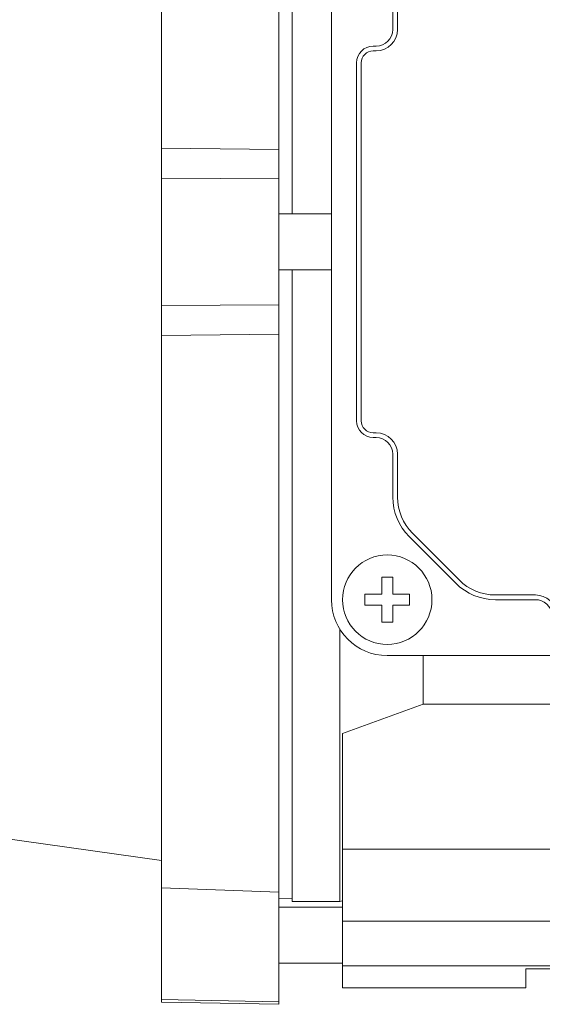
# Model space of a CAD drawing. Extents: x -157 to 2130, y -196 to 1454.
# Drawn here: x 921 to 968, y 1017 to 1105 of the extents above; entities that cross this region are included whole.
import ezdxf

# ---------------------------------------------------------------- set-up
doc = ezdxf.new("R2010")
doc.units = 0
doc.header["$MEASUREMENT"] = 0
doc.layers.add('AM_0', color=7, linetype='Continuous', lineweight=30)

msp = doc.modelspace()

# ---------------------------------------------------------------- linework, layer by layer
at = {"layer": 'AM_0', "lineweight": 13}
for p, q in [((933.755, 1017.629), (933.755, 1153.629)), ((944.255, 1017.446), (944.255, 1153.812)), ((945.455, 1088.129), (945.455, 1144.629)), ((948.955, 1117.629), (948.955, 1053.629)), ((954.455, 1108.455), (954.455, 1104.629)), ((954.874, 1108.455), (954.874, 1104.629)), ((952.955, 1103.129), (952.705, 1103.129)), ((952.955, 1102.71), (952.705, 1102.71)), ((951.205, 1101.629), (951.205, 1069.629)), ((951.624, 1101.629), (951.624, 1069.629)), ((944.255, 1093.894), (933.755, 1093.997)), ((933.755, 1091.323), (944.255, 1091.273)), ((948.955, 1088.129), (944.255, 1088.129)), ((944.255, 1083.129), (948.955, 1083.129)), ((945.455, 1026.629), (945.455, 1083.129)), ((944.255, 1079.986), (933.755, 1079.935)), ((933.755, 1077.261), (944.255, 1077.364)), ((952.705, 1068.548), (952.955, 1068.548)), ((952.705, 1068.129), (952.955, 1068.129)), ((954.455, 1066.629), (954.455, 1062.803)), ((954.874, 1066.629), (954.874, 1062.803)), ((955.919, 1059.268), (960.094, 1055.094)), ((956.216, 1059.564), (960.39, 1055.39)), ((953.455, 1054.129), (953.455, 1055.629)), ((953.455, 1055.629), (954.455, 1055.629)), ((954.455, 1055.629), (954.455, 1054.129)), ((951.955, 1053.129), (951.955, 1054.129)), ((951.955, 1054.129), (953.455, 1054.129)), ((954.455, 1054.129), (955.955, 1054.129)), ((955.955, 1054.129), (955.955, 1053.129)), ((963.629, 1054.048), (967.211, 1054.048)), ((953.455, 1053.129), (951.955, 1053.129)), ((953.455, 1051.629), (953.455, 1053.129)), ((954.455, 1053.129), (954.455, 1051.629)), ((955.955, 1053.129), (954.455, 1053.129)), ((963.629, 1053.629), (967.211, 1053.629)), ((954.455, 1051.629), (953.455, 1051.629)), ((949.705, 1026.629), (949.705, 1050.995)), ((953.955, 1048.629), (1023.955, 1048.629)), ((957.169, 1044.296), (957.169, 1048.629)), ((957.169, 1044.296), (949.955, 1041.668)), ((992.705, 1044.296), (957.169, 1044.296)), ((949.955, 1018.919), (949.955, 1041.668)), ((914.455, 1033.016), (933.755, 1030.304)), ((990.705, 1031.329), (949.955, 1031.329)), ((944.255, 1027.463), (933.755, 1027.849)), ((944.255, 1026.879), (945.455, 1026.9)), ((945.455, 1026.629), (949.705, 1026.629)), ((949.705, 1026.629), (949.955, 1026.696)), ((949.955, 1026.129), (944.255, 1026.129)), ((991.705, 1024.879), (949.955, 1024.879)), ((944.255, 1021.129), (949.955, 1021.129)), ((1050.955, 1020.889), (949.955, 1020.889)), ((966.355, 1020.629), (966.355, 1018.919)), ((1040.555, 1020.629), (966.355, 1020.629)), ((966.355, 1018.919), (949.955, 1018.919)), ((933.755, 1017.868), (944.255, 1017.68)), ((933.755, 1017.629), (944.255, 1017.446))]:
    msp.add_line(p, q, dxfattribs=at)
msp.add_circle((953.955, 1053.629), 4, dxfattribs=at)
for centre, radius, start, end in [((952.955, 1104.629), 1.5, 270, 0), ((952.955, 1104.629), 1.919, 270, 0), ((952.705, 1101.629), 1.5, 90, 180), ((952.705, 1101.629), 1.081, 90, 180), ((952.705, 1069.629), 1.5, 180, 270), ((952.705, 1069.629), 1.081, 180, 270), ((952.955, 1066.629), 1.919, 0, 90), ((952.955, 1066.629), 1.5, 0, 90), ((959.455, 1062.803), 5, 180, 225), ((959.455, 1062.803), 4.581, 180, 225), ((963.629, 1058.629), 5, 225, 270), ((963.629, 1058.629), 4.581, 225, 270), ((967.211, 1052.129), 1.919, 4.78022, 90), ((953.955, 1053.629), 5, 180, 270), ((967.211, 1052.129), 1.5, 4.78022, 90)]:
    msp.add_arc(centre, radius, start, end, dxfattribs=at)

doc.saveas('drawing.dxf')
